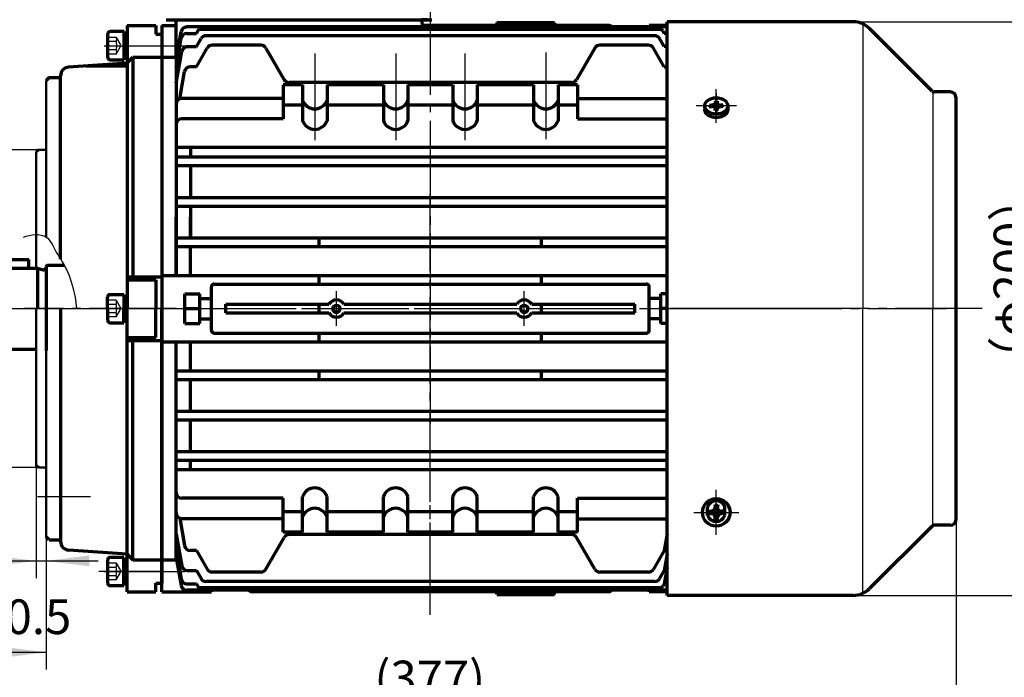
# Model space of a CAD drawing. Units: millimetres. Extents: x -426 to 423, y -315 to 325.
# Drawn here: x -255 to 86, y -128 to 100 of the extents above; entities that cross this region are included whole.
import ezdxf

# ---------------------------------------------------------------- set-up
doc = ezdxf.new("R2010")
doc.units = ezdxf.units.MM
doc.linetypes.add('EB_DASH', pattern=[6, 3, -3])
doc.linetypes.add('EB_DASHDOT', pattern=[39, 30, -3, 3, -3])
doc.layers.get('0').update_dxf_attribs({"lineweight": 0})
for name, color, linetype, lineweight in [('CAXA0', 7, 'Continuous', 70), ('CAXA1', 1, 'EB_DASHDOT', 25), ('CAXA2', 6, 'EB_DASH', 25), ('CAXA3', 7, 'Continuous', 25), ('CAXA4', 3, 'Continuous', 25)]:
    doc.layers.add(name, color=color, linetype=linetype, lineweight=lineweight)
doc.styles.add('标准', font='txt', dxfattribs={"width": 0.667})
doc.dimstyles.new('标准', dxfattribs={"dimscale": 2, "dimtxt": 4, "dimasz": 5, "dimexe": 2, "dimexo": 0, "dimtad": 1, "dimdec": 1, "dimzin": 9, "dimdsep": 46, "dimtxsty": '标准', "dimcen": 0, "dimdle": 6, "dimazin": 2, "dimtfac": 1, "dimtdec": 3, "dimtmove": 0, "dimatfit": 3, "dimfxl": 0, "dimtolj": 1, "dimtzin": 0, "dimarcsym": 0})

# ---------------------------------------------------------------- blocks, each defined once
blk = doc.blocks.new('CAXBLOCK2', base_point=(-13.92, -70.53))
at = {"layer": 'CAXA0'}
for p, q in [((-14.47, -67.84), (-14.06, -69.87)), ((-14.42, -68.08), (-13.42, -68.08)), ((-13.37, -67.84), (-13.79, -69.87)), ((-16.62, -69.98), (-14.59, -70.4)), ((-16.62, -71.08), (-14.59, -70.67)), ((-16.37, -70.03), (-16.37, -71.03)), ((-14.66, -69.8), (-15.64, -70.18)), ((-14.66, -71.27), (-15.64, -70.88)), ((-14.66, -69.8), (-14.27, -68.82)), ((-14.66, -69.8), (-14.32, -70.13)), ((-14.32, -70.94), (-14.66, -71.27)), ((-14.66, -71.27), (-14.27, -72.25)), ((-14.59, -70.4), (-14.06, -69.87)), ((-14.59, -70.67), (-14.59, -70.4)), ((-14.06, -71.2), (-14.59, -70.67)), ((-14.47, -73.23), (-14.06, -71.2)), ((-14.06, -69.87), (-13.79, -69.87)), ((-13.79, -71.2), (-14.06, -71.2)), ((-13.79, -69.87), (-13.25, -70.4)), ((-13.79, -71.2), (-13.25, -70.67)), ((-13.37, -73.23), (-13.79, -71.2)), ((-13.19, -69.8), (-13.57, -68.82)), ((-13.19, -71.27), (-13.57, -72.25)), ((-13.52, -70.13), (-13.19, -69.8)), ((-13.52, -70.94), (-13.19, -71.27)), ((-11.23, -69.98), (-13.25, -70.4)), ((-13.25, -70.4), (-13.25, -70.67)), ((-11.23, -71.08), (-13.25, -70.67)), ((-13.19, -69.8), (-12.21, -70.18)), ((-13.19, -71.27), (-12.21, -70.88)), ((-11.47, -70.03), (-11.47, -71.03)), ((-13.42, -72.98), (-14.42, -72.98))]:
    blk.add_line(p, q, dxfattribs=at)
blk.add_circle((-13.92, -70.53), 4.75, dxfattribs=at)
at = {"layer": 'CAXA1'}
for p, q in [((-13.92, -78.28), (-13.92, -62.78)), ((-21.67, -70.53), (-6.17, -70.53))]:
    blk.add_line(p, q, dxfattribs=at)
blk = doc.blocks.new('CAXBLOCK1', base_point=(-13.92, -70.53))
at = {"layer": 'CAXA0'}
blk.add_blockref('CAXBLOCK2', (-13.92, -70.53), dxfattribs=at)
blk = doc.blocks.new('CAXBLOCK3', base_point=(-13.92, 70.17))
at = {"layer": 'CAXA1', "linetype": 'EB_DASHDOT', "lineweight": 25}
for p, q in [((-13.92, 64.34), (-13.92, 76)), ((-6.92, 70.17), (-20.92, 70.17))]:
    blk.add_line(p, q, dxfattribs=at)
at = {"layer": 'CAXA3', "linetype": 'Continuous', "lineweight": 70}
for p, q in [((-14.36, 71.88), (-14.03, 70.6)), ((-13.52, 71.73), (-14.32, 71.73)), ((-13.48, 71.88), (-13.81, 70.6)), ((-17.92, 70.17), (-17.92, 68.97)), ((-16.34, 70.48), (-14.52, 70.25)), ((-16.34, 69.86), (-14.52, 70.1)), ((-16.12, 69.89), (-16.12, 70.46)), ((-14.54, 70.61), (-15.46, 70.37)), ((-14.54, 69.73), (-15.46, 69.98)), ((-14.54, 70.61), (-14.2, 71.26)), ((-14.28, 70.42), (-14.54, 70.61)), ((-14.54, 69.73), (-14.28, 69.92)), ((-14.54, 69.73), (-14.2, 69.08)), ((-14.03, 70.6), (-14.52, 70.25)), ((-14.52, 70.25), (-14.52, 70.1)), ((-14.52, 70.1), (-14.03, 69.75)), ((-14.36, 68.46), (-14.03, 69.75)), ((-14.32, 68.62), (-13.52, 68.62)), ((-13.81, 70.6), (-14.03, 70.6)), ((-14.03, 69.75), (-13.81, 69.75)), ((-13.81, 70.6), (-13.32, 70.25)), ((-13.81, 69.75), (-13.32, 70.1)), ((-13.48, 68.46), (-13.81, 69.75)), ((-13.3, 70.61), (-13.64, 71.26)), ((-13.3, 69.73), (-13.64, 69.08)), ((-13.57, 70.42), (-13.3, 70.61)), ((-13.57, 69.92), (-13.3, 69.73)), ((-11.5, 70.48), (-13.32, 70.25)), ((-13.32, 70.1), (-13.32, 70.25)), ((-11.5, 69.86), (-13.32, 70.1)), ((-13.3, 70.61), (-12.38, 70.37)), ((-13.3, 69.73), (-12.38, 69.98)), ((-11.72, 69.89), (-11.72, 70.46)), ((-9.92, 70.17), (-9.92, 68.97))]:
    blk.add_line(p, q, dxfattribs=at)
blk.add_ellipse((-13.92, 70.17), major_axis=(4, 0), ratio=0.7075, dxfattribs=at)
blk.add_rational_spline([(-9.92, 68.97), (-9.92, 66.14), (-13.92, 66.14), (-17.92, 66.14), (-17.92, 68.97)], [1, 0.707106781187, 1, 0.707106781187, 1], degree=2, knots=[0, 0, 0, 5.403624, 5.403624, 10.807248, 10.807248, 10.807248], dxfattribs=at)
blk = doc.blocks.new('*CAXBLOCK89')
at = {"layer": 'CAXA4', "linetype": 'Continuous', "lineweight": 25}
for points in [[(101.22, 99.25), (99.35, 84.25), (103.1, 84.25)], [(101.22, -99.25), (99.35, -84.25), (103.1, -84.25)]]:
    blk.add_hatch(color=0, dxfattribs=at).paths.add_polyline_path(points, flags=0)
at = {"layer": 'CAXA4', "color": 0, "linetype": 'Continuous', "lineweight": 25}
for p, q in [((33.51, 99.25), (107.22, 99.25)), ((101.22, 99.25), (101.22, -99.25)), ((-30.92, -99.25), (107.22, -99.25))]:
    blk.add_line(p, q, dxfattribs=at)
at = {"layer": 'CAXA4', "color": 0, "linetype": 'Continuous', "lineweight": 25, "insert": (82.1, -25.97), "char_height": 12, "attachment_point": 1, "rotation": 90, "style": '标准'}
blk.add_mtext('\\fFangSong_GB2312|b0|i0|p34;（φ200）', dxfattribs=at)
blk = doc.blocks.new('CAXBLOCK10')
at = {"layer": 'CAXA4', "color": 0, "attachment_point": 1, "rotation": 90, "style": '标准'}
for s, insert, char_height in [('\\fFangSong_GB2312|b0|i0|p34;+0.013', (-351.77, 0.97), 8.4853), ('\\fFangSong_GB2312|b0|i0|p34;-0.009', (-341.64, 2.72), 8.4853), ('\\fFangSong_GB2312|b0|i0|p34;φ110', (-345.54, -27.84), 12)]:
    blk.add_mtext(s, dxfattribs=dict(at, insert=insert, char_height=char_height))
blk = doc.blocks.new('*CAXBLOCK910')
at = {"layer": 'CAXA4', "linetype": 'Continuous', "lineweight": 25}
for points in [[(-327.23, 55), (-329.1, 40), (-325.35, 40)], [(-327.23, -55), (-329.1, -40), (-325.35, -40)]]:
    blk.add_hatch(color=0, dxfattribs=at).paths.add_polyline_path(points, flags=0)
at = {"layer": 'CAXA4', "color": 0, "linetype": 'Continuous', "lineweight": 25}
for p, q in [((-245.92, 55), (-333.23, 55)), ((-327.23, 55), (-327.23, -55)), ((-245.92, -55), (-333.23, -55))]:
    blk.add_line(p, q, dxfattribs=at)
blk.add_blockref('CAXBLOCK10', (0, 0), dxfattribs=at)
blk = doc.blocks.new('CAXBLOCK12')
at = {"layer": 'CAXA4', "color": 0, "insert": (-294.5, -100.66), "char_height": 12, "attachment_point": 1, "style": '标准'}
blk.add_mtext('\\fFangSong_GB2312|b0|i0|p34;60{%%P}0.5', dxfattribs=at)
blk = doc.blocks.new('*CAXBLOCK1112')
at = {"layer": 'CAXA4', "linetype": 'Continuous', "lineweight": 25}
for points in [[(-305.92, -118.97), (-290.92, -120.85), (-290.92, -117.1)], [(-245.92, -118.97), (-260.92, -120.85), (-260.92, -117.1)]]:
    blk.add_hatch(color=0, dxfattribs=at).paths.add_polyline_path(points, flags=0)
at = {"layer": 'CAXA4', "color": 0, "linetype": 'Continuous', "lineweight": 25}
for p, q in [((-305.92, -12.56), (-305.92, -124.97)), ((-245.92, -14.5), (-245.92, -124.97)), ((-305.92, -118.97), (-245.92, -118.97))]:
    blk.add_line(p, q, dxfattribs=at)
blk.add_blockref('CAXBLOCK12', (0, 0), dxfattribs=at)
blk = doc.blocks.new('CAXBLOCK27')
at = {"layer": 'CAXA4', "color": 0, "attachment_point": 1, "style": '标准'}
for s, insert, char_height in [('\\fFangSong_GB2312|b0|i0|p34;0', (-290.36, -62.79), 8.4853), ('\\fFangSong_GB2312|b0|i0|p34;3.5', (-310.76, -69.01), 12), ('\\fFangSong_GB2312|b0|i0|p34;-0.12', (-293.52, -72.92), 8.4853)]:
    blk.add_mtext(s, dxfattribs=dict(at, insert=insert, char_height=char_height))
blk = doc.blocks.new('*CAXBLOCK2627')
at = {"layer": 'CAXA4', "linetype": 'Continuous', "lineweight": 25}
for points in [[(-249.42, -87.33), (-264.42, -89.2), (-264.42, -85.45)], [(-245.92, -87.33), (-230.92, -89.2), (-230.92, -85.45)]]:
    blk.add_hatch(color=0, dxfattribs=at).paths.add_polyline_path(points, flags=0)
at = {"layer": 'CAXA4', "color": 0, "linetype": 'Continuous', "lineweight": 25}
for p, q in [((-249.42, -54.42), (-249.42, -93.33)), ((-245.92, -79), (-245.92, -93.33)), ((-311.36, -87.33), (-227.92, -87.33))]:
    blk.add_line(p, q, dxfattribs=at)
blk.add_blockref('CAXBLOCK27', (0, 0), dxfattribs=at)
blk = doc.blocks.new('*CAXBLOCK2930')
at = {"layer": 'CAXA4', "linetype": 'Continuous', "lineweight": 25}
for points in [[(-305.92, -140.18), (-290.92, -142.05), (-290.92, -138.3)], [(69.08, -140.18), (54.08, -142.05), (54.08, -138.3)]]:
    blk.add_hatch(color=0, dxfattribs=at).paths.add_polyline_path(points, flags=0)
at = {"layer": 'CAXA4', "color": 0, "linetype": 'Continuous', "lineweight": 25}
for p, q in [((-305.92, 12.56), (-305.92, -146.18)), ((69.08, -73), (69.08, -146.18)), ((-305.92, -140.18), (69.08, -140.18))]:
    blk.add_line(p, q, dxfattribs=at)
at = {"layer": 'CAXA4', "color": 0, "linetype": 'Continuous', "lineweight": 25, "insert": (-132.28, -121.86), "char_height": 12, "attachment_point": 1, "style": '标准'}
blk.add_mtext('\\fFangSong_GB2312|b0|i0|p34;(377)', dxfattribs=at)

msp = doc.modelspace()

# ---------------------------------------------------------------- linework, layer by layer
at = {"linetype": 'Continuous', "lineweight": 70}
msp.add_line((-204.4, 100), (-112.4, 100), dxfattribs=at)
at = {"layer": 'CAXA0'}
for p, q in [((-200.92, 100), (-115.89, 100)), ((-200.92, 87), (-200.92, 100)), ((-200.92, 98), (-200.92, 100)), ((-115.89, 100), (-115.8, 97.48)), ((-113.9, 100), (-115.87, 100)), ((-89.92, 99), (-90.01, 98)), ((-89.92, 99), (-90.01, 98)), ((-89.92, 99), (-69.92, 99)), ((-89.92, 99), (-69.92, 99)), ((-69.92, 99), (-69.83, 98)), ((-69.92, 99), (-69.83, 98)), ((33.51, 99.25), (-30.92, 99.25)), ((33.51, 99.25), (-30.92, 99.25)), ((-30.92, 98.25), (-30.92, 99.25)), ((-218.96, 95.89), (-223.69, 95.89)), ((-218.96, 86.11), (-218.96, 95.89)), ((-217.92, 98), (-217.92, 84)), ((-217.92, 98), (-207.92, 98)), ((-217.92, 98), (-217.92, 0)), ((-207.92, 98), (-207.92, 95)), ((-205.92, 98), (-205.92, -31.68)), ((-205.92, 98), (-200.92, 98)), ((-205.92, 98), (-200.92, 98)), ((-205.92, 98), (-200.92, 98)), ((-200.92, 86.25), (-199.23, 95.83)), ((-30.92, 97.48), (-197.26, 97.48)), ((-193.92, 95.23), (-193.4, 96.13)), ((-33.31, 96.63), (-192.54, 96.63)), ((-90.01, 98), (-115.82, 98)), ((-51.36, 98), (-115.82, 98)), ((-51.36, 98), (-69.83, 98)), ((-37.12, 98), (-37.12, 97.48)), ((-37.12, 97.48), (-37.12, 98)), ((-30.92, 98), (-37.12, 98)), ((-31.92, 95.23), (-32.44, 96.13)), ((-30.92, -86), (-30.92, 98.25)), ((60.79, 75.29), (39.17, 96.91)), ((-224.66, 94.91), (-224.66, 87.09)), ((-218.96, 94.88), (-217.92, 94.88)), ((-207.92, 95), (-205.92, 95)), ((-200.92, 83.51), (-199.15, 93.58)), ((-197.18, 95.23), (-193.92, 95.23)), ((-193.92, 90.67), (-192.31, 93.46)), ((-35.27, 94.46), (-190.58, 94.46)), ((-31.92, 90.67), (-33.53, 93.46)), ((-30.92, 95.23), (-31.92, 95.23)), ((-218.96, 91.91), (-217.92, 91.54)), ((-218.96, 90.09), (-217.92, 90.46)), ((-200.92, 78.08), (-198.99, 89.01)), ((-197.02, 90.67), (-193.92, 90.67)), ((-193.92, 83.68), (-190.17, 90.18)), ((-171.58, 91.18), (-188.44, 91.18)), ((-169.84, 90.18), (-163.5, 79.21)), ((-56, 90.18), (-62.34, 79.21)), ((-37.4, 91.18), (-54.27, 91.18)), ((-31.92, 83.68), (-35.67, 90.18)), ((-30.92, 90.67), (-31.92, 90.67)), ((-223.69, 86.11), (-218.96, 86.11)), ((-218.96, 87.12), (-217.92, 87.12)), ((-217.92, 85), (-215.92, 87)), ((-215.92, 87), (-215.92, 11)), ((-215.92, 87), (-205.92, 87)), ((-205.92, 87), (-200.92, 87)), ((-200.92, 87), (-200.92, 11.5)), ((-217.92, 85), (-238.13, 83.59)), ((-232.22, 84), (-217.92, 84)), ((-199.69, 72.59), (-198.02, 82.03)), ((-193.92, 83.68), (-196.05, 83.68)), ((-31.92, 83.68), (-30.92, 83.68)), ((-244.92, 80), (-245.92, 79)), ((-244.92, 80), (-240.92, 80)), ((-240.92, 80), (-240.92, 80.59)), ((-240.92, 17.09), (-240.92, 80.59)), ((-163.92, 77.43), (-163.92, 65.67)), ((-157.17, 77.43), (-163.92, 77.43)), ((-64.08, 78.21), (-161.77, 78.21)), ((-157.17, 77.43), (-157.17, 65.05)), ((-148.67, 77.43), (-148.67, 65.05)), ((-129.17, 77.43), (-148.67, 77.43)), ((-129.17, 77.43), (-129.17, 65.05)), ((-120.67, 77.43), (-120.67, 65.05)), ((-105.17, 77.43), (-120.67, 77.43)), ((-105.17, 77.43), (-105.17, 65.05)), ((-96.67, 77.43), (-96.67, 65.05)), ((-77.17, 77.43), (-96.67, 77.43)), ((-77.17, 77.43), (-77.17, 65.05)), ((-68.67, 77.43), (-68.67, 65.05)), ((-61.92, 77.43), (-68.67, 77.43)), ((-61.92, 77.43), (-61.92, 65.67)), ((67.08, 75), (61.49, 75)), ((-163.92, 72.74), (-198.92, 72.74)), ((-61.92, 72.74), (-30.92, 72.74)), ((69.08, -73), (69.08, 73)), ((-157.17, 70.36), (-163.92, 70.36)), ((-129.17, 70.36), (-148.67, 70.36)), ((-105.17, 70.36), (-120.67, 70.36)), ((-77.17, 70.36), (-96.67, 70.36)), ((-61.92, 70.36), (-68.67, 70.36)), ((-163.92, 65.67), (-198.92, 65.67)), ((-61.92, 65.67), (-30.92, 65.67)), ((-248.42, 55), (-249.42, 54.42)), ((-30.92, 55.76), (-200.92, 55.76)), ((-195.92, 55.76), (-195.92, 52.5)), ((-200.92, 52.5), (-30.92, 52.5)), ((-200.92, 49.5), (-30.92, 49.5)), ((-195.92, 49.5), (-195.92, 38.5)), ((-200.92, 38.5), (-30.92, 38.5)), ((-200.92, 35.5), (-30.92, 35.5)), ((-195.92, 35.5), (-195.92, 24.5)), ((-200.92, 11.5), (-200.92, 31.67)), ((-195.92, 24.5), (-195.92, 31.67)), ((-200.92, 24.5), (-30.92, 24.5)), ((-151.42, 21.5), (-151.42, 24.5)), ((-74.42, 21.5), (-74.42, 24.5)), ((-200.92, 21.5), (-30.92, 21.5)), ((-195.92, 11.5), (-195.92, 21.5)), ((-303.42, 14), (-248.92, 14)), ((-301.92, 17), (-251.92, 17)), ((-251.92, 14), (-251.92, 17)), ((-248.92, 14), (-246.93, 13.47)), ((-248.92, 14), (-248.92, 0)), ((-245.92, 14.5), (-245.92, -14.5)), ((-245.42, 15), (-239.66, 15)), ((-217.92, 11), (-205.92, 11)), ((-205.92, 11.5), (-30.92, 11.5)), ((-151.42, 8.5), (-151.42, 11.5)), ((-74.42, 8.5), (-74.42, 11.5)), ((-217.92, 10), (-207.92, 10)), ((-207.92, 10), (-207.92, 0)), ((-188.72, -7.5), (-188.72, 7.5)), ((-187.72, 8.5), (-38.12, 8.5)), ((-37.12, -7.5), (-37.12, 7.5)), ((-224.69, 0), (-224.69, 3.91)), ((-223.71, 4.89), (-218.99, 4.89)), ((-218.99, 4.89), (-218.99, 0)), ((-218.99, 3.88), (-217.92, 3.88)), ((-197.92, 5.1), (-192.72, 5.1)), ((-197.92, -5.1), (-197.92, 5.1)), ((-192.72, -5.1), (-192.72, 5.1)), ((-192.72, 3.5), (-188.72, 3.5)), ((-33.12, 3.5), (-37.12, 3.5)), ((-33.12, -5.1), (-33.12, 5.1)), ((-30.92, 5.1), (-33.12, 5.1)), ((-224.69, 0), (-224.69, -3.91)), ((-218.99, 0.92), (-217.92, 0.54)), ((-218.99, -4.89), (-218.99, 0)), ((-217.92, -98), (-217.92, 0)), ((-207.92, -10), (-207.92, 0)), ((-205.92, -98), (-205.92, 0)), ((-205.92, 0), (-205.92, -95)), ((-205.92, -98), (-205.92, 0)), ((-205.92, 0), (-205.92, -95)), ((-205.92, -98), (-205.92, 0)), ((-197.92, 0), (-192.72, 0)), ((-197.92, -5.1), (-197.92, 0)), ((-192.72, -5.1), (-192.72, 0)), ((-188.72, -7.5), (-188.72, 0)), ((-183.72, -1.5), (-183.72, 1.5)), ((-183.72, 1.5), (-148.02, 1.5)), ((-183.72, -1.5), (-183.72, 0)), ((-151.42, -1.5), (-151.42, 1.5)), ((-151.42, -1.5), (-151.42, 0)), ((-142.82, 1.5), (-83.02, 1.5)), ((-77.82, 1.5), (-42.12, 1.5)), ((-74.42, -1.5), (-74.42, 1.5)), ((-74.42, -1.5), (-74.42, 0)), ((-42.12, -1.5), (-42.12, 1.5)), ((-42.12, -1.5), (-42.12, 0)), ((-37.12, -7.5), (-37.12, 0)), ((-33.12, -5.1), (-33.12, 0)), ((-30.92, 0), (-33.12, 0)), ((-30.92, -99.25), (-30.92, 0)), ((-240.92, 0), (-240.92, -80.59)), ((-218.99, -0.92), (-217.92, -0.54)), ((-183.72, -1.5), (-148.02, -1.5)), ((-142.82, -1.5), (-83.02, -1.5)), ((-77.82, -1.5), (-42.12, -1.5)), ((-223.71, -4.89), (-218.99, -4.89)), ((-218.99, -3.88), (-217.92, -3.88)), ((-197.92, -5.1), (-192.72, -5.1)), ((-192.72, -3.5), (-188.72, -3.5)), ((-33.12, -3.5), (-37.12, -3.5)), ((-30.92, -5.1), (-33.12, -5.1)), ((-217.92, -10), (-207.92, -10)), ((-187.72, -8.5), (-38.12, -8.5)), ((-151.42, -11.5), (-151.42, -8.5)), ((-74.42, -11.5), (-74.42, -8.5)), ((-217.92, -11), (-205.92, -11)), ((-215.92, -87), (-215.92, -11)), ((-205.92, -11.5), (-30.92, -11.5)), ((-200.92, -87), (-200.92, -11.5)), ((-195.92, -21.5), (-195.92, -11.5)), ((-303.42, -14), (-249.42, -14)), ((-200.92, -21.5), (-30.92, -21.5)), ((-151.42, -24.5), (-151.42, -21.5)), ((-74.42, -24.5), (-74.42, -21.5)), ((-200.92, -24.5), (-30.92, -24.5)), ((-195.92, -35.5), (-195.92, -24.5)), ((-200.92, -35.5), (-30.92, -35.5)), ((-200.92, -38.5), (-30.92, -38.5)), ((-195.92, -49.5), (-195.92, -38.5)), ((-200.92, -49.5), (-30.92, -49.5)), ((-248.42, -55), (-249.42, -54.42)), ((-200.92, -52.5), (-30.92, -52.5)), ((-195.92, -55.76), (-195.92, -52.5)), ((-30.92, -55.76), (-200.92, -55.76)), ((-163.92, -65.67), (-198.92, -65.67)), ((-163.92, -77.43), (-163.92, -65.67)), ((-157.17, -77.43), (-157.17, -65.05)), ((-148.67, -77.43), (-148.67, -65.05)), ((-129.17, -77.43), (-129.17, -65.05)), ((-120.67, -77.43), (-120.67, -65.05)), ((-105.17, -77.43), (-105.17, -65.05)), ((-96.67, -77.43), (-96.67, -65.05)), ((-77.17, -77.43), (-77.17, -65.05)), ((-68.67, -77.43), (-68.67, -65.05)), ((-61.92, -77.43), (-61.92, -65.67)), ((-61.92, -65.67), (-30.92, -65.67)), ((-157.17, -70.36), (-163.92, -70.36)), ((-129.17, -70.36), (-148.67, -70.36)), ((-105.17, -70.36), (-120.67, -70.36)), ((-77.17, -70.36), (-96.67, -70.36)), ((-61.92, -70.36), (-68.67, -70.36)), ((-16.92, -71.59), (-16.92, -68.75)), ((-10.92, -71.59), (-10.92, -68.75)), ((-199.69, -72.59), (-198.02, -82.03)), ((-163.92, -72.74), (-198.92, -72.74)), ((-61.92, -72.74), (-30.92, -72.74)), ((-200.92, -78.08), (-198.99, -89.01)), ((-157.17, -77.43), (-163.92, -77.43)), ((-64.08, -78.21), (-161.77, -78.21)), ((-129.17, -77.43), (-148.67, -77.43)), ((-105.17, -77.43), (-120.67, -77.43)), ((-77.17, -77.43), (-96.67, -77.43)), ((-61.92, -77.43), (-68.67, -77.43)), ((-30.92, -78.01), (-31.92, -83.68)), ((60.79, -75.29), (39.17, -96.91)), ((67.08, -75), (61.49, -75)), ((-244.92, -80), (-245.92, -79)), ((-244.92, -80), (-240.92, -80)), ((-169.84, -90.18), (-163.5, -79.21)), ((-56, -90.18), (-62.34, -79.21)), ((-217.92, -85), (-238.13, -83.59)), ((-217.92, -85), (-215.92, -87)), ((-200.92, -83.51), (-200.48, -86)), ((-200.92, -83.51), (-199.15, -93.58)), ((-193.92, -83.68), (-196.05, -83.68)), ((-193.92, -83.68), (-190.17, -90.18)), ((-31.92, -83.68), (-35.67, -90.18)), ((-30.92, -84.99), (-31.92, -90.67)), ((-224.69, -87.09), (-224.69, -94.91)), ((-218.99, -86.11), (-223.71, -86.11)), ((-218.99, -95.89), (-218.99, -86.11)), ((-218.99, -87.12), (-217.92, -87.12)), ((-215.92, -87), (-205.92, -87)), ((-205.92, -87), (-200.92, -87)), ((-200.92, -86.25), (-199.23, -95.83)), ((-218.99, -90.34), (-217.92, -89.96)), ((-218.99, -91.92), (-217.92, -91.54)), ((-197.02, -90.67), (-193.92, -90.67)), ((-193.92, -90.67), (-192.31, -93.46)), ((-171.58, -91.18), (-188.44, -91.18)), ((-37.4, -91.18), (-54.27, -91.18)), ((-31.92, -90.67), (-33.53, -93.46)), ((-30.92, -89.56), (-31.92, -95.23)), ((-218.99, -94.88), (-217.92, -94.88)), ((-207.92, -98), (-207.92, -95)), ((-207.92, -95), (-205.92, -95)), ((-197.18, -95.23), (-193.92, -95.23)), ((-193.92, -95.23), (-193.4, -96.13)), ((-35.27, -94.46), (-190.58, -94.46)), ((-31.92, -95.23), (-32.44, -96.13)), ((-223.71, -95.89), (-218.99, -95.89)), ((-217.92, -98), (-207.92, -98)), ((-205.92, -98), (-188.72, -98)), ((-30.92, -97.48), (-197.26, -97.48)), ((-33.31, -96.63), (-192.54, -96.63)), ((-188.72, -98), (-188.72, -97.48)), ((-51.36, -98), (-175.2, -98)), ((-89.92, -99), (-90.01, -98)), ((-69.92, -99), (-69.83, -98)), ((-37.12, -98), (-37.12, -97.48)), ((-30.92, -98), (-37.12, -98)), ((-89.92, -99), (-69.92, -99)), ((33.51, -99.25), (-30.92, -99.25))]:
    msp.add_line(p, q, dxfattribs=at)
at = {"layer": 'CAXA0', "linetype": 'Continuous', "lineweight": 50}
for p, q in [((-245.92, 79), (-245.92, 55)), ((-245.92, 24.75), (-245.92, 79)), ((-245.92, 55), (-248.42, 55)), ((-249.42, 54.42), (-249.42, 14)), ((-249.42, 0), (-249.42, -54.42)), ((-245.92, 0), (-245.92, -79)), ((-245.92, -55), (-248.42, -55)), ((-245.92, -55), (-245.92, -79))]:
    msp.add_line(p, q, dxfattribs=at)
at = {"layer": 'CAXA0'}
for centre in [(-145.42, 0), (-80.42, 0)]:
    msp.add_circle(centre, 1.2, dxfattribs=at)
for centre, radius, start, end in [((33.51, 91.25), 8, 45, 90), ((-223.69, 94.91), 0.978, 90, 180), ((-197.26, 95.48), 2, 90, 170), ((-192.54, 95.63), 1, 90, 150), ((-51.36, 96), 2, 47.8661, 90), ((-51.36, 96), 2, 47.8661, 90), ((-33.31, 95.63), 1, 30, 90), ((-197.18, 93.23), 2, 90, 170), ((-190.58, 92.46), 2, 90, 150), ((-35.27, 92.46), 2, 30, 90), ((-197.02, 88.67), 2, 90, 170), ((-188.44, 89.18), 2, 90, 150), ((-171.58, 89.18), 2, 30.0482, 90), ((-54.27, 89.18), 2, 90, 149.9518), ((-37.4, 89.18), 2, 30, 90), ((-223.69, 87.09), 0.978, 180, 270), ((-237.92, 80.59), 3, 94, 180), ((-196.05, 81.68), 2, 90, 170), ((-161.77, 80.21), 2, 210.0482, 270), ((-64.08, 80.21), 2, 270, 329.9518), ((61.49, 76), 1, 225, 270), ((67.08, 73), 2, 0, 90), ((-198.92, 70.74), 2, 90, 180), ((-152.92, 73.63), 4.51, 199.4712, 340.5288), ((-124.92, 73.63), 4.51, 199.4712, 340.5288), ((-100.92, 73.63), 4.51, 199.4712, 340.5288), ((-72.92, 73.63), 4.51, 199.4712, 340.5288), ((-198.92, 63.67), 2, 90, 180), ((-152.92, 66.56), 4.51, 199.4712, 340.5288), ((-124.92, 66.56), 4.51, 199.4712, 340.5288), ((-100.92, 66.56), 4.51, 199.4712, 340.5288), ((-72.92, 66.56), 4.51, 199.4712, 340.5288), ((-246.72, 14.24), 0.8, 255, 0), ((-245.42, 14.5), 0.5, 90, 180), ((-187.72, 7.5), 1, 90, 180), ((-38.12, 7.5), 1, 0, 90), ((-223.71, 3.91), 0.978, 90, 180), ((-145.42, 0), 3, 30, 150), ((-145.42, 0), 1.3, 180, 360), ((-80.42, 0), 3, 30, 150), ((-80.42, 0), 1.3, 180, 360), ((-145.42, 0), 3, 210, 330), ((-80.42, 0), 3, 210, 330), ((-223.71, -3.91), 0.978, 180, 270), ((-187.72, -7.5), 1, 180, 270), ((-38.12, -7.5), 1, 270, 360), ((-198.92, -63.67), 2, 180, 270), ((-152.92, -66.56), 4.51, 19.4712, 160.5288), ((-124.92, -66.56), 4.51, 19.4712, 160.5288), ((-100.92, -66.56), 4.51, 19.4712, 160.5288), ((-72.92, -66.56), 4.51, 19.4712, 160.5288), ((-13.92, -69.7), 3.15, 17.5872, 162.4128), ((-198.92, -70.74), 2, 180, 270), ((-152.92, -73.63), 4.51, 19.4712, 160.5288), ((-124.92, -73.63), 4.51, 19.4712, 160.5288), ((-100.92, -73.63), 4.51, 19.4712, 160.5288), ((-72.92, -73.63), 4.51, 19.4712, 160.5288), ((-13.92, -70.53), 3.18, 199.4712, 340.5288), ((67.08, -73), 2, 270, 360), ((-161.77, -80.21), 2, 90, 149.9518), ((-64.08, -80.21), 2, 30.0482, 90), ((61.49, -76), 1, 90, 135), ((-237.92, -80.59), 3, 180, 266), ((-196.05, -81.68), 2, 190, 270), ((-223.71, -87.09), 0.978, 90, 180), ((-197.02, -88.67), 2, 190, 270), ((-188.44, -89.18), 2, 210, 270), ((-171.58, -89.18), 2, 270, 329.9518), ((-54.27, -89.18), 2, 210.0482, 270), ((-37.4, -89.18), 2, 270, 330), ((-223.71, -94.91), 0.978, 180, 270), ((-197.18, -93.23), 2, 190, 270), ((-190.58, -92.46), 2, 210, 270), ((-35.27, -92.46), 2, 270, 330), ((-197.26, -95.48), 2, 190, 270), ((-192.54, -95.63), 1, 210, 270), ((-174.48, -96), 2, 227.8661, 270), ((-51.36, -96), 2, 270, 312.1339), ((-33.31, -95.63), 1, 270, 330), ((33.51, -91.25), 8, 270, 315)]:
    msp.add_arc(centre, radius, start, end, dxfattribs=at)
at = {"layer": 'CAXA1', "linetype": 'EB_DASHDOT', "lineweight": 25}
for p, q in [((-112.92, 104), (-112.92, -39.71)), ((-72.92, 88.63), (-72.92, 57.98)), ((-13.92, 74.59), (-13.92, 65.75)), ((-112.92, -104), (-112.92, 39.71)), ((-145.42, -6), (-145.42, 6)), ((-80.42, -6), (-80.42, 6)), ((-312.42, 0), (65.66, 0)), ((-254.43, 0), (-199.53, 0)), ((-253.75, 0), (-197.94, 0)), ((-229.51, 0), (-30.92, 0)), ((78.07, 0), (-33.92, 0)), ((-27.92, 0), (10.63, 0)), ((27.91, 0), (-27.91, 0)), ((-200.94, 0), (-253.46, 0)), ((-112.92, -105.94), (-112.92, -52.42)), ((-248.89, -65), (-230.55, -65)), ((-13.92, -74.59), (-13.92, -65.75)), ((-220.92, -91), (-202.92, -91))]:
    msp.add_line(p, q, dxfattribs=at)
at = {"layer": 'CAXA1'}
for p, q in [((-225.84, 91), (-197.94, 91)), ((-152.92, 88.29), (-152.92, 57.63)), ((-124.92, 88.29), (-124.92, 57.63)), ((-100.92, 88.29), (-100.92, 57.63)), ((-205.99, -91), (-227.69, -91)), ((-205.99, -91), (-227.69, -91)), ((-225.84, -91), (-197.94, -91)), ((-225.84, -91), (-197.94, -91))]:
    msp.add_line(p, q, dxfattribs=at)
at = {"layer": 'CAXA2'}
for p, q in [((-221.66, 93.89), (-224.66, 93.89)), ((-221.66, 92.44), (-224.66, 92.44)), ((-221.66, 93.89), (-220, 91)), ((-221.66, 89.56), (-224.66, 89.56)), ((-221.66, 88.11), (-220, 91)), ((-221.66, 88.11), (-224.66, 88.11)), ((-221.69, 2.89), (-224.69, 2.89)), ((-221.69, 1.44), (-224.69, 1.44)), ((-221.69, 2.89), (-220.02, 0)), ((-221.69, -2.89), (-220.02, 0)), ((-221.69, -1.44), (-224.69, -1.44)), ((-221.69, -2.89), (-224.69, -2.89)), ((-221.69, -88.11), (-224.69, -88.11)), ((-221.69, -88.11), (-220.02, -91)), ((-221.69, -89.56), (-224.69, -89.56)), ((-221.69, -93.89), (-220.02, -91)), ((-221.69, -92.44), (-224.69, -92.44)), ((-221.69, -93.89), (-224.69, -93.89))]:
    msp.add_line(p, q, dxfattribs=at)
for centre, radius, start, end in [((-223.11, 93.17), 1.61, 333.4349, 26.5651), ((-227.15, 91), 5.67, 345.2529, 14.7471), ((-223.11, 88.83), 1.61, 333.4349, 26.5651), ((-223.13, 2.17), 1.61, 333.4349, 26.5651), ((-227.17, 0), 5.67, 0, 14.7471), ((-227.17, 0), 5.67, 345.2529, 0), ((-223.13, -2.17), 1.61, 333.4349, 26.5651), ((-223.13, -88.83), 1.61, 333.4349, 26.5651), ((-227.17, -91), 5.67, 345.2529, 14.7471), ((-223.13, -93.17), 1.61, 333.4349, 26.5651)]:
    msp.add_arc(centre, radius, start, end, dxfattribs=at)
at = {"layer": 'CAXA3'}
for p, q in [((36.83, 98.53), (36.83, 0)), ((61.08, 75), (61.08, 0)), ((36.83, -98.53), (36.83, 0)), ((61.08, -75), (61.08, 0))]:
    msp.add_line(p, q, dxfattribs=at)
for centre in [(-145.42, 0), (-80.42, 0)]:
    msp.add_circle(centre, 1.5, dxfattribs=at)
at = {"layer": 'CAXA3', "linetype": 'Continuous', "lineweight": 25}
msp.add_open_spline([(-253.76, 24.75), (-251.32, 25.68), (-245.52, 26.45), (-242.81, 19.75), (-237.63, 12.55), (-235.88, 5.19), (-235.39, 0.01)], degree=3, knots=[0, 0, 0, 0, 7.936781, 13.742573, 19.675722, 35.453602, 35.453602, 35.453602, 35.453602], dxfattribs=at)

# ---------------------------------------------------------------- block references
at = {"layer": 'CAXA0'}
for name, p in [('CAXBLOCK3', (-13.92, 70.17)), ('CAXBLOCK1', (-13.92, -70.53))]:
    msp.add_blockref(name, p, dxfattribs=at)

# ---------------------------------------------------------------- dimensions: what is measured, and where the dimension line sits
at = {"layer": 'CAXA4'}
for base, p1, p2, text, picture, middle in [((101.22, 0), (33.51, 99.25), (-30.92, -99.25), '\\fFangSong_GB2312;（φ200）', '*CAXBLOCK89', (90.72, 0)), ((-327.23, 0), (-245.92, 55), (-245.92, -55), '\\fFangSong_GB2312;φ110\\S+0.013^ -0.009;', '*CAXBLOCK910', (-339.47, 0))]:
    dim = msp.add_linear_dim(base=base, p1=p1, p2=p2, angle=270, text=text, dimstyle='标准', dxfattribs=at)
    dim.commit()
    dim.dimension.update_dxf_attribs({"geometry": picture, "text_midpoint": middle})
for base, p1, p2, text, picture, middle in [((-118.42, -140.18), (-305.92, 12.56), (69.08, -73), '\\fFangSong_GB2312;(377)', '*CAXBLOCK2930', (-118.42, -130.08)), ((-275.92, -118.97), (-305.92, -12.56), (-245.92, -14.5), '\\fFangSong_GB2312;60\\S+0.5^ -0.5;', '*CAXBLOCK1112', (-275.92, -108.88)), ((-291.94, -87.33), (-249.42, -54.42), (-245.92, -79), '\\fFangSong_GB2312;3.5\\S0^ -0.12;', '*CAXBLOCK2627', (-291.94, -75.09))]:
    dim = msp.add_linear_dim(base=base, p1=p1, p2=p2, text=text, dimstyle='标准', dxfattribs=at)
    dim.commit()
    dim.dimension.update_dxf_attribs({"geometry": picture, "text_midpoint": middle})

doc.saveas('drawing.dxf')
